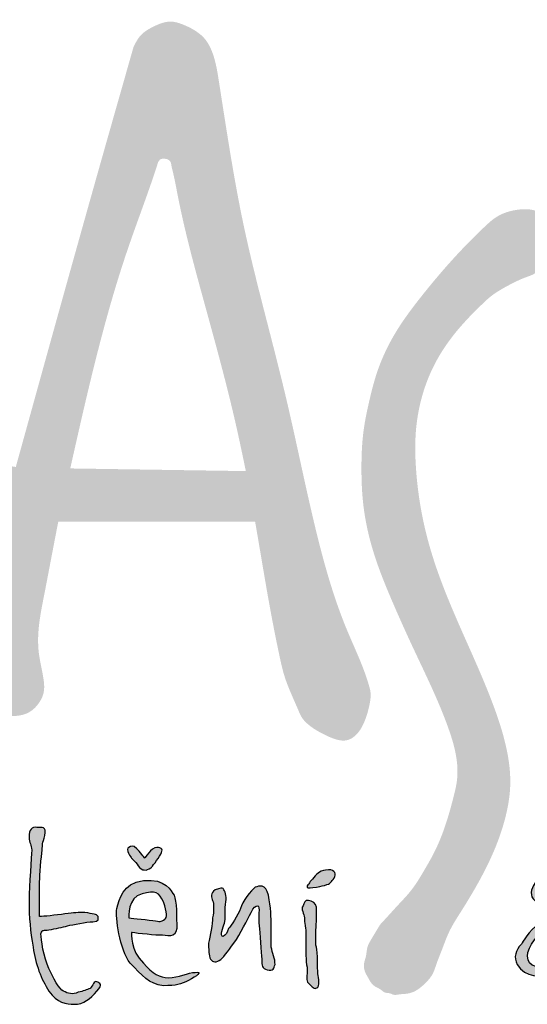
# Model space of a CAD drawing. Units: millimetres. Extents: x 0 to 21000, y 0 to 14850.
# Drawn here: x 1631 to 2086, y 13318 to 14199 of the extents above; entities that cross this region are included whole.
import ezdxf

# ---------------------------------------------------------------- set-up
doc = ezdxf.new("R2010")
doc.units = ezdxf.units.MM
doc.header["$LTSCALE"] = 333.33333
doc.layers.add('2', color=172, linetype='Continuous')

# ---------------------------------------------------------------- blocks, each defined once
blk = doc.blocks.new('C620128')
h = blk.add_hatch(color=5)
h.set_gradient(color1=(0, 0, 255), color2=(0, 0, 255), rotation=184)
edge = h.paths.add_edge_path()
edge.add_spline(control_points=[(53.909, 6.223), (53.464, 6.16), (52.893, 6.096), (52.702, 6.096)], knot_values=[0, 0, 0, 0, 1, 1, 1, 1], degree=3, periodic=0)
edge.add_spline(control_points=[(52.702, 6.096), (52.702, 6.096), (52.702, 7.303), (52.702, 7.747)], knot_values=[23, 23, 23, 23, 24, 24, 24, 24], degree=3, periodic=0)
edge.add_spline(control_points=[(52.702, 7.747), (52.702, 8.064), (52.766, 8.954), (52.829, 9.271)], knot_values=[22, 22, 22, 22, 23, 23, 23, 23], degree=3, periodic=0)
edge.add_spline(control_points=[(52.829, 9.271), (52.829, 9.525), (52.829, 9.588), (52.956, 9.97)], knot_values=[21, 21, 21, 21, 22, 22, 22, 22], degree=3, periodic=0)
edge.add_spline(control_points=[(52.956, 9.97), (53.02, 10.414), (52.829, 10.351), (52.575, 10.351)], knot_values=[20, 20, 20, 20, 21, 21, 21, 21], degree=3, periodic=0)
edge.add_spline(control_points=[(52.575, 10.351), (52.321, 10.414), (52.194, 10.224), (52.194, 9.906)], knot_values=[19, 19, 19, 19, 20, 20, 20, 20], degree=3, periodic=0)
edge.add_spline(control_points=[(52.194, 9.906), (52.194, 9.588), (52.321, 9.525), (52.321, 9.271)], knot_values=[18, 18, 18, 18, 19, 19, 19, 19], degree=3, periodic=0)
edge.add_spline(control_points=[(52.321, 9.271), (52.321, 8.954), (52.194, 7.62), (52.194, 6.858)], knot_values=[17, 17, 17, 17, 18, 18, 18, 18], degree=3, periodic=0)
edge.add_spline(control_points=[(52.194, 6.858), (52.194, 6.033), (52.258, 5.398), (52.385, 4.635)], knot_values=[16, 16, 16, 16, 17, 17, 17, 17], degree=3, periodic=0)
edge.add_spline(control_points=[(52.385, 4.635), (52.512, 3.81), (52.766, 3.112), (53.147, 2.54)], knot_values=[15, 15, 15, 15, 16, 16, 16, 16], degree=3, periodic=0)
edge.add_spline(control_points=[(53.147, 2.54), (53.528, 1.968), (53.972, 1.905), (54.353, 1.905)], knot_values=[14, 14, 14, 14, 15, 15, 15, 15], degree=3, periodic=0)
edge.add_spline(control_points=[(54.353, 1.905), (54.798, 1.905), (55.115, 2.159), (55.433, 2.54)], knot_values=[13, 13, 13, 13, 14, 14, 14, 14], degree=3, periodic=0)
edge.add_spline(control_points=[(55.433, 2.54), (55.75, 2.858), (55.56, 2.921), (55.433, 2.985)], knot_values=[12, 12, 12, 12, 13, 13, 13, 13], degree=3, periodic=0)
edge.add_spline(control_points=[(55.433, 2.985), (55.306, 3.048), (55.242, 2.794), (55.115, 2.667)], knot_values=[11, 11, 11, 11, 12, 12, 12, 12], degree=3, periodic=0)
edge.add_spline(control_points=[(55.115, 2.667), (54.925, 2.604), (54.798, 2.54), (54.544, 2.477)], knot_values=[10, 10, 10, 10, 11, 11, 11, 11], degree=3, periodic=0)
edge.add_spline(control_points=[(54.544, 2.477), (54.29, 2.35), (54.036, 2.413), (53.845, 2.54)], knot_values=[9, 9, 9, 9, 10, 10, 10, 10], degree=3, periodic=0)
edge.add_spline(control_points=[(53.845, 2.54), (53.655, 2.604), (53.337, 3.175), (53.147, 3.62)], knot_values=[8, 8, 8, 8, 9, 9, 9, 9], degree=3, periodic=0)
edge.add_spline(control_points=[(53.147, 3.62), (52.893, 4.128), (52.766, 5.017), (52.766, 5.271)], knot_values=[7, 7, 7, 7, 8, 8, 8, 8], degree=3, periodic=0)
edge.add_spline(control_points=[(52.766, 5.271), (52.829, 5.525), (52.893, 5.398), (53.147, 5.461)], knot_values=[6, 6, 6, 6, 7, 7, 7, 7], degree=3, periodic=0)
edge.add_spline(control_points=[(53.147, 5.461), (53.464, 5.525), (53.782, 5.588), (54.036, 5.651)], knot_values=[5, 5, 5, 5, 6, 6, 6, 6], degree=3, periodic=0)
edge.add_spline(control_points=[(54.036, 5.651), (54.29, 5.715), (54.925, 5.842), (55.242, 5.842)], knot_values=[4, 4, 4, 4, 5, 5, 5, 5], degree=3, periodic=0)
edge.add_spline(control_points=[(55.242, 5.842), (55.56, 5.842), (55.496, 6.033), (55.496, 6.096)], knot_values=[3, 3, 3, 3, 4, 4, 4, 4], degree=3, periodic=0)
edge.add_spline(control_points=[(55.496, 6.096), (55.433, 6.223), (55.242, 6.223), (54.861, 6.287)], knot_values=[2, 2, 2, 2, 3, 3, 3, 3], degree=3, periodic=0)
edge.add_spline(control_points=[(54.861, 6.287), (54.544, 6.287), (54.353, 6.287), (53.909, 6.223)], knot_values=[1, 1, 1, 1, 2, 2, 2, 2], degree=3, periodic=0)
h = blk.add_hatch(color=5)
h.set_gradient(color1=(0, 0, 255), color2=(0, 0, 255), rotation=184)
edge = h.paths.add_edge_path()
edge.add_spline(control_points=[(78.483, 3.175), (78.801, 2.921), (78.991, 2.921), (79.182, 3.302)], knot_values=[0, 0, 0, 0, 1, 1, 1, 1], degree=3, periodic=0)
edge.add_spline(control_points=[(79.182, 3.302), (79.182, 3.302), (79.118, 5.334), (79.118, 5.334)], knot_values=[9, 9, 9, 9, 10, 10, 10, 10], degree=3, periodic=0)
edge.add_spline(control_points=[(79.118, 5.334), (78.928, 10.668), (75.118, 7.43), (76.451, 6.794)], knot_values=[8, 8, 8, 8, 9, 9, 9, 9], degree=3, periodic=0)
edge.add_spline(control_points=[(76.451, 6.794), (76.451, 6.794), (76.578, 6.921), (76.578, 6.921)], knot_values=[7, 7, 7, 7, 8, 8, 8, 8], degree=3, periodic=0)
edge.add_spline(control_points=[(76.578, 6.921), (76.578, 7.43), (77.721, 9.081), (78.547, 6.414)], knot_values=[6, 6, 6, 6, 7, 7, 7, 7], degree=3, periodic=0)
edge.add_spline(control_points=[(78.547, 6.414), (78.547, 6.414), (78.547, 6.35), (78.547, 6.35)], knot_values=[5, 5, 5, 5, 6, 6, 6, 6], degree=3, periodic=0)
edge.add_spline(control_points=[(78.547, 6.35), (76.578, 6.541), (75.689, 4.763), (75.689, 4.763)], knot_values=[4, 4, 4, 4, 5, 5, 5, 5], degree=3, periodic=0)
edge.add_spline(control_points=[(75.689, 4.763), (75.435, 4.508), (75.308, 4.128), (75.499, 3.81)], knot_values=[3, 3, 3, 3, 4, 4, 4, 4], degree=3, periodic=0)
edge.add_spline(control_points=[(75.499, 3.81), (76.261, 2.54), (78.42, 3.81), (78.547, 3.81)], knot_values=[2, 2, 2, 2, 3, 3, 3, 3], degree=3, periodic=0)
edge.add_spline(control_points=[(78.547, 3.81), (78.547, 3.81), (78.483, 3.175), (78.483, 3.175)], knot_values=[1, 1, 1, 1, 2, 2, 2, 2], degree=3, periodic=0)
edge = h.paths.add_edge_path(flags=16)
edge.add_spline(control_points=[(77.213, 5.715), (78.991, 6.668), (78.483, 4.572), (78.61, 4.318)], knot_values=[0, 0, 0, 0, 1, 1, 1, 1], degree=3, periodic=0)
edge.add_spline(control_points=[(78.61, 4.318), (78.547, 4.064), (78.166, 4.001), (77.721, 3.874)], knot_values=[2, 2, 2, 2, 3, 3, 3, 3], degree=3, periodic=0)
edge.add_spline(control_points=[(77.721, 3.874), (75.245, 3.048), (75.753, 4.953), (77.213, 5.715)], knot_values=[1, 1, 1, 1, 2, 2, 2, 2], degree=3, periodic=0)
h = blk.add_hatch(color=5)
h.set_gradient(color1=(0, 0, 255), color2=(0, 0, 255), rotation=184)
edge = h.paths.add_edge_path()
edge.add_spline(control_points=[(58.29, 9.398), (58.036, 9.398), (57.719, 8.89), (57.719, 8.89)], knot_values=[0, 0, 0, 0, 1, 1, 1, 1], degree=3, periodic=0)
edge.add_spline(control_points=[(57.719, 8.89), (57.719, 8.89), (57.465, 9.208), (57.338, 9.334)], knot_values=[8, 8, 8, 8, 9, 9, 9, 9], degree=3, periodic=0)
edge.add_spline(control_points=[(57.338, 9.334), (57.147, 9.525), (57.084, 9.461), (56.957, 9.398)], knot_values=[7, 7, 7, 7, 8, 8, 8, 8], degree=3, periodic=0)
edge.add_spline(control_points=[(56.957, 9.398), (56.766, 9.334), (57.084, 8.89), (57.084, 8.89)], knot_values=[6, 6, 6, 6, 7, 7, 7, 7], degree=3, periodic=0)
edge.add_spline(control_points=[(57.084, 8.89), (57.084, 8.89), (57.338, 8.636), (57.465, 8.446)], knot_values=[5, 5, 5, 5, 6, 6, 6, 6], degree=3, periodic=0)
edge.add_spline(control_points=[(57.465, 8.446), (57.592, 8.318), (57.655, 8.318), (57.782, 8.318)], knot_values=[4, 4, 4, 4, 5, 5, 5, 5], degree=3, periodic=0)
edge.add_spline(control_points=[(57.782, 8.318), (57.846, 8.318), (58.036, 8.446), (58.036, 8.446)], knot_values=[3, 3, 3, 3, 4, 4, 4, 4], degree=3, periodic=0)
edge.add_spline(control_points=[(58.036, 8.446), (58.036, 8.446), (58.354, 8.827), (58.481, 9.081)], knot_values=[2, 2, 2, 2, 3, 3, 3, 3], degree=3, periodic=0)
edge.add_spline(control_points=[(58.481, 9.081), (58.608, 9.271), (58.544, 9.398), (58.29, 9.398)], knot_values=[1, 1, 1, 1, 2, 2, 2, 2], degree=3, periodic=0)
h = blk.add_hatch(color=5)
h.set_gradient(color1=(0, 0, 255), color2=(0, 0, 255), rotation=184)
edge = h.paths.add_edge_path()
edge.add_spline(control_points=[(65.72, 7.874), (65.529, 7.684), (65.593, 7.684), (65.529, 7.62)], knot_values=[0, 0, 0, 0, 1, 1, 1, 1], degree=3, periodic=0)
edge.add_spline(control_points=[(65.529, 7.62), (65.529, 7.62), (65.466, 7.62), (65.466, 7.493)], knot_values=[6, 6, 6, 6, 7, 7, 7, 7], degree=3, periodic=0)
edge.add_spline(control_points=[(65.466, 7.493), (65.529, 7.43), (65.656, 7.493), (65.91, 7.493)], knot_values=[5, 5, 5, 5, 6, 6, 6, 6], degree=3, periodic=0)
edge.add_spline(control_points=[(65.91, 7.493), (66.164, 7.557), (66.228, 7.557), (66.418, 7.62)], knot_values=[4, 4, 4, 4, 5, 5, 5, 5], degree=3, periodic=0)
edge.add_spline(control_points=[(66.418, 7.62), (66.609, 7.684), (66.672, 7.811), (66.799, 8.001)], knot_values=[3, 3, 3, 3, 4, 4, 4, 4], degree=3, periodic=0)
edge.add_spline(control_points=[(66.799, 8.001), (66.863, 8.191), (66.736, 8.382), (66.355, 8.318)], knot_values=[2, 2, 2, 2, 3, 3, 3, 3], degree=3, periodic=0)
edge.add_spline(control_points=[(66.355, 8.318), (66.037, 8.255), (65.91, 8.128), (65.72, 7.874)], knot_values=[1, 1, 1, 1, 2, 2, 2, 2], degree=3, periodic=0)
h = blk.add_hatch(color=5)
h.set_gradient(color1=(0, 0, 255), color2=(0, 0, 255), rotation=184)
edge = h.paths.add_edge_path()
edge.add_spline(control_points=[(57.084, 5.334), (57.084, 5.334), (58.036, 5.207), (58.417, 5.207)], knot_values=[0, 0, 0, 0, 1, 1, 1, 1], degree=3, periodic=0)
edge.add_spline(control_points=[(58.417, 5.207), (58.798, 5.207), (59.179, 5.017), (59.243, 5.525)], knot_values=[1, 1, 1, 1, 2, 2, 2, 2], degree=3, periodic=0)
edge.add_spline(control_points=[(59.243, 5.525), (59.243, 6.033), (59.243, 6.858), (59.116, 7.112)], knot_values=[2, 2, 2, 2, 3, 3, 3, 3], degree=3, periodic=0)
edge.add_spline(control_points=[(59.116, 7.112), (58.989, 7.303), (58.735, 7.938), (57.655, 7.811)], knot_values=[3, 3, 3, 3, 4, 4, 4, 4], degree=3, periodic=0)
edge.add_spline(control_points=[(57.655, 7.811), (56.639, 7.684), (56.512, 6.921), (56.385, 6.477)], knot_values=[4, 4, 4, 4, 5, 5, 5, 5], degree=3, periodic=0)
edge.add_spline(control_points=[(56.385, 6.477), (56.322, 6.096), (56.512, 4.508), (57.02, 3.874)], knot_values=[5, 5, 5, 5, 6, 6, 6, 6], degree=3, periodic=0)
edge.add_spline(control_points=[(57.02, 3.874), (57.592, 3.302), (57.909, 2.858), (58.608, 2.794)], knot_values=[6, 6, 6, 6, 7, 7, 7, 7], degree=3, periodic=0)
edge.add_spline(control_points=[(58.608, 2.794), (59.243, 2.794), (59.433, 2.858), (59.814, 3.048)], knot_values=[7, 7, 7, 7, 8, 8, 8, 8], degree=3, periodic=0)
edge.add_spline(control_points=[(59.814, 3.048), (60.195, 3.238), (60.513, 3.493), (60.132, 3.429)], knot_values=[8, 8, 8, 8, 9, 9, 9, 9], degree=3, periodic=0)
edge.add_spline(control_points=[(60.132, 3.429), (59.814, 3.429), (59.306, 3.175), (58.862, 3.175)], knot_values=[9, 9, 9, 9, 10, 10, 10, 10], degree=3, periodic=0)
edge.add_spline(control_points=[(58.862, 3.175), (58.417, 3.175), (58.1, 3.365), (57.655, 3.874)], knot_values=[10, 10, 10, 10, 11, 11, 11, 11], degree=3, periodic=0)
edge.add_spline(control_points=[(57.655, 3.874), (57.02, 4.445), (57.084, 5.334), (57.084, 5.334)], knot_values=[11, 11, 11, 11, 12, 12, 12, 12], degree=3, periodic=0)
edge = h.paths.add_edge_path(flags=16)
edge.add_spline(control_points=[(56.957, 6.033), (56.957, 6.033), (56.893, 7.048), (57.592, 7.176)], knot_values=[0, 0, 0, 0, 1, 1, 1, 1], degree=3, periodic=0)
edge.add_spline(control_points=[(57.592, 7.176), (58.227, 7.366), (58.417, 7.239), (58.608, 6.794)], knot_values=[1, 1, 1, 1, 2, 2, 2, 2], degree=3, periodic=0)
edge.add_spline(control_points=[(58.608, 6.794), (58.798, 6.287), (58.798, 6.033), (58.671, 5.969)], knot_values=[2, 2, 2, 2, 3, 3, 3, 3], degree=3, periodic=0)
edge.add_spline(control_points=[(58.671, 5.969), (58.481, 5.842), (58.481, 5.842), (58.1, 5.905)], knot_values=[3, 3, 3, 3, 4, 4, 4, 4], degree=3, periodic=0)
edge.add_spline(control_points=[(58.1, 5.905), (57.655, 5.969), (56.957, 6.033), (56.957, 6.033)], knot_values=[4, 4, 4, 4, 5, 5, 5, 5], degree=3, periodic=0)
h = blk.add_hatch(color=5)
h.set_gradient(color1=(0, 0, 255), color2=(0, 0, 255), rotation=184)
edge = h.paths.add_edge_path()
edge.add_spline(control_points=[(63.942, 3.81), (63.942, 4.064), (63.815, 4.381), (63.751, 4.635)], knot_values=[0, 0, 0, 0, 1, 1, 1, 1], degree=3, periodic=0)
edge.add_spline(control_points=[(63.751, 4.635), (63.751, 4.635), (63.751, 5.271), (63.751, 5.651)], knot_values=[22, 22, 22, 22, 23, 23, 23, 23], degree=3, periodic=0)
edge.add_spline(control_points=[(63.751, 5.651), (63.751, 6.033), (63.751, 6.541), (63.624, 7.112)], knot_values=[21, 21, 21, 21, 22, 22, 22, 22], degree=3, periodic=0)
edge.add_spline(control_points=[(63.624, 7.112), (63.497, 7.684), (63.18, 7.557), (62.989, 7.493)], knot_values=[20, 20, 20, 20, 21, 21, 21, 21], degree=3, periodic=0)
edge.add_spline(control_points=[(62.989, 7.493), (62.799, 7.366), (62.354, 6.794), (62.291, 6.477)], knot_values=[19, 19, 19, 19, 20, 20, 20, 20], degree=3, periodic=0)
edge.add_spline(control_points=[(62.291, 6.477), (62.164, 6.16), (61.846, 5.651), (61.719, 5.525)], knot_values=[18, 18, 18, 18, 19, 19, 19, 19], degree=3, periodic=0)
edge.add_spline(control_points=[(61.719, 5.525), (61.656, 5.334), (61.592, 5.207), (61.465, 5.144)], knot_values=[17, 17, 17, 17, 18, 18, 18, 18], degree=3, periodic=0)
edge.add_spline(control_points=[(61.465, 5.144), (61.275, 5.144), (61.465, 5.588), (61.529, 5.778)], knot_values=[16, 16, 16, 16, 17, 17, 17, 17], degree=3, periodic=0)
edge.add_spline(control_points=[(61.529, 5.778), (61.592, 5.969), (61.529, 6.477), (61.592, 6.794)], knot_values=[15, 15, 15, 15, 16, 16, 16, 16], degree=3, periodic=0)
edge.add_spline(control_points=[(61.592, 6.794), (61.656, 7.112), (61.529, 7.303), (61.465, 7.43)], knot_values=[14, 14, 14, 14, 15, 15, 15, 15], degree=3, periodic=0)
edge.add_spline(control_points=[(61.465, 7.43), (61.402, 7.493), (61.338, 7.43), (61.084, 7.366)], knot_values=[13, 13, 13, 13, 14, 14, 14, 14], degree=3, periodic=0)
edge.add_spline(control_points=[(61.084, 7.366), (60.83, 7.239), (60.894, 6.985), (60.957, 6.858)], knot_values=[12, 12, 12, 12, 13, 13, 13, 13], degree=3, periodic=0)
edge.add_spline(control_points=[(60.957, 6.858), (61.021, 6.731), (61.021, 6.35), (60.957, 6.033)], knot_values=[11, 11, 11, 11, 12, 12, 12, 12], degree=3, periodic=0)
edge.add_spline(control_points=[(60.957, 6.033), (60.957, 5.778), (60.83, 5.144), (60.767, 4.826)], knot_values=[10, 10, 10, 10, 11, 11, 11, 11], degree=3, periodic=0)
edge.add_spline(control_points=[(60.767, 4.826), (60.767, 4.508), (60.767, 4.381), (60.83, 4.128)], knot_values=[9, 9, 9, 9, 10, 10, 10, 10], degree=3, periodic=0)
edge.add_spline(control_points=[(60.83, 4.128), (60.894, 3.937), (61.084, 3.874), (61.275, 4.001)], knot_values=[8, 8, 8, 8, 9, 9, 9, 9], degree=3, periodic=0)
edge.add_spline(control_points=[(61.275, 4.001), (61.465, 4.064), (61.656, 4.445), (61.973, 4.826)], knot_values=[7, 7, 7, 7, 8, 8, 8, 8], degree=3, periodic=0)
edge.add_spline(control_points=[(61.973, 4.826), (62.291, 5.271), (62.608, 5.969), (62.799, 6.287)], knot_values=[6, 6, 6, 6, 7, 7, 7, 7], degree=3, periodic=0)
edge.add_spline(control_points=[(62.799, 6.287), (62.926, 6.541), (62.989, 6.604), (63.116, 6.604)], knot_values=[5, 5, 5, 5, 6, 6, 6, 6], degree=3, periodic=0)
edge.add_spline(control_points=[(63.116, 6.604), (63.243, 6.604), (63.116, 6.033), (63.18, 5.651)], knot_values=[4, 4, 4, 4, 5, 5, 5, 5], degree=3, periodic=0)
edge.add_spline(control_points=[(63.18, 5.651), (63.243, 5.334), (63.243, 4.381), (63.307, 4.064)], knot_values=[3, 3, 3, 3, 4, 4, 4, 4], degree=3, periodic=0)
edge.add_spline(control_points=[(63.307, 4.064), (63.307, 3.747), (63.307, 3.62), (63.561, 3.556)], knot_values=[2, 2, 2, 2, 3, 3, 3, 3], degree=3, periodic=0)
edge.add_spline(control_points=[(63.561, 3.556), (63.878, 3.493), (63.878, 3.62), (63.942, 3.81)], knot_values=[1, 1, 1, 1, 2, 2, 2, 2], degree=3, periodic=0)
h = blk.add_hatch(color=5)
h.set_gradient(color1=(0, 0, 255), color2=(0, 0, 255), rotation=184)
edge = h.paths.add_edge_path()
edge.add_spline(control_points=[(65.339, 6.033), (65.339, 5.842), (65.402, 5.461), (65.402, 5.461)], knot_values=[0, 0, 0, 0, 1, 1, 1, 1], degree=3, periodic=0)
edge.add_spline(control_points=[(65.402, 5.461), (65.402, 5.461), (65.402, 4.826), (65.402, 4.699)], knot_values=[12, 12, 12, 12, 13, 13, 13, 13], degree=3, periodic=0)
edge.add_spline(control_points=[(65.402, 4.699), (65.402, 4.572), (65.402, 3.937), (65.466, 3.683)], knot_values=[11, 11, 11, 11, 12, 12, 12, 12], degree=3, periodic=0)
edge.add_spline(control_points=[(65.466, 3.683), (65.466, 3.429), (65.466, 3.556), (65.466, 3.365)], knot_values=[10, 10, 10, 10, 11, 11, 11, 11], degree=3, periodic=0)
edge.add_spline(control_points=[(65.466, 3.365), (65.466, 3.175), (65.402, 2.985), (65.593, 2.858)], knot_values=[9, 9, 9, 9, 10, 10, 10, 10], degree=3, periodic=0)
edge.add_spline(control_points=[(65.593, 2.858), (65.783, 2.667), (65.847, 2.604), (65.974, 2.731)], knot_values=[8, 8, 8, 8, 9, 9, 9, 9], degree=3, periodic=0)
edge.add_spline(control_points=[(65.974, 2.731), (66.101, 2.858), (65.974, 3.302), (65.974, 3.429)], knot_values=[7, 7, 7, 7, 8, 8, 8, 8], degree=3, periodic=0)
edge.add_spline(control_points=[(65.974, 3.429), (65.974, 3.556), (65.974, 4.381), (65.91, 4.635)], knot_values=[6, 6, 6, 6, 7, 7, 7, 7], degree=3, periodic=0)
edge.add_spline(control_points=[(65.91, 4.635), (65.847, 4.826), (65.91, 5.651), (65.91, 5.842)], knot_values=[5, 5, 5, 5, 6, 6, 6, 6], degree=3, periodic=0)
edge.add_spline(control_points=[(65.91, 5.842), (65.91, 6.033), (65.91, 6.35), (65.91, 6.541)], knot_values=[4, 4, 4, 4, 5, 5, 5, 5], degree=3, periodic=0)
edge.add_spline(control_points=[(65.91, 6.541), (65.91, 6.731), (65.72, 6.858), (65.529, 6.858)], knot_values=[3, 3, 3, 3, 4, 4, 4, 4], degree=3, periodic=0)
edge.add_spline(control_points=[(65.529, 6.858), (65.339, 6.921), (65.339, 6.731), (65.275, 6.604)], knot_values=[2, 2, 2, 2, 3, 3, 3, 3], degree=3, periodic=0)
edge.add_spline(control_points=[(65.275, 6.604), (65.148, 6.477), (65.339, 6.223), (65.339, 6.033)], knot_values=[1, 1, 1, 1, 2, 2, 2, 2], degree=3, periodic=0)
at = {"layer": '2'}
h = blk.add_hatch(color=256, dxfattribs=at)
edge = h.paths.add_edge_path()
edge.add_spline(control_points=[(57.188, 47.639), (56.684, 45.869), (54.778, 39.188), (52.926, 32.491), (51.564, 27.568)], knot_values=[0, 0, 0, 0, 5.520894, 20.843723, 20.843723, 20.843723, 20.843723], degree=3, periodic=0)
edge.add_line((51.564, 27.568), (45.168, 28.43))
edge.add_spline(control_points=[(45.168, 28.43), (44.779, 28.394), (44.161, 28.337), (43.562, 27.766), (43.289, 27.284), (43.232, 26.807), (43.203, 26.33), (43.542, 25.76), (44.081, 25.341), (44.662, 25.127), (45.656, 25.149), (47.751, 25.042), (49.734, 24.981), (51.048, 24.94)], knot_values=[0, 0, 0, 0, 1.127803, 1.794725, 2.394287, 2.746653, 3.232617, 3.791761, 4.646274, 5.24724, 5.60329, 7.611276, 11.552598, 11.552598, 11.552598, 11.552598], degree=3, periodic=0)
edge.add_spline(control_points=[(51.048, 24.94), (50.907, 24.155), (50.58, 22.329), (50.016, 19.852), (49.719, 18.048), (49.47, 17.011), (49.763, 16.489), (50.313, 15.99), (50.893, 15.687), (51.538, 15.663), (51.994, 15.725), (52.422, 15.979), (52.705, 16.319), (52.959, 16.83), (52.877, 17.664), (52.625, 18.616), (52.618, 19.96), (52.913, 21.404), (53.244, 23.158), (53.469, 24.326), (53.591, 24.955)], knot_values=[0, 0, 0, 0, 2.393443, 5.566658, 7.595257, 7.924005, 8.7112, 9.196252, 10.184462, 10.565263, 11.123238, 11.539849, 12.024043, 12.436099, 13.214778, 14.439095, 15.414222, 17.203924, 18.850704, 20.772128, 20.772128, 20.772128, 20.772128], degree=3, periodic=0)
edge.add_line((53.591, 24.955), (62.988, 24.952))
edge.add_spline(control_points=[(62.988, 24.952), (63.056, 24.559), (63.317, 23.036), (63.676, 20.868), (64.087, 18.826), (64.423, 17.297), (64.871, 16.395), (65.215, 15.551), (65.638, 15.138), (66.232, 14.803), (66.811, 14.546), (67.274, 14.465), (67.614, 14.601), (67.957, 14.889), (68.259, 15.459), (68.453, 16.156), (68.531, 16.717), (68.216, 17.943), (67.225, 19.921), (66.342, 22.69), (65.438, 26.371), (64.633, 30.342), (63.441, 34.92), (62.169, 39.953), (61.551, 44.147), (61.069, 47.179), (60.65, 48.013), (60.122, 48.429), (59.584, 48.694), (58.881, 48.927), (58.164, 48.631), (57.501, 48.246), (57.291, 47.839), (57.188, 47.639)], knot_values=[0, 0, 0, 0, 1.196457, 4.63617, 6.587898, 7.453973, 9.316964, 9.593243, 10.175996, 11.035526, 11.633808, 12.083518, 12.389378, 12.701075, 13.411705, 14.26979, 14.888346, 15.061438, 18.055441, 21.482716, 23.759948, 29.42745, 33.632833, 37.951637, 44.986707, 46.3585, 47.131433, 47.714198, 48.334057, 48.944379, 49.853143, 50.537454, 51.197373, 51.197373, 51.197373, 51.197373], degree=3, periodic=0)
edge = h.paths.add_edge_path(flags=16)
edge.add_line((62.545, 27.369), (54.163, 27.496))
edge.add_spline(control_points=[(54.163, 27.496), (54.599, 29.438), (55.385, 32.937), (56.763, 37.761), (57.861, 40.583), (58.315, 41.983), (58.333, 42.076), (58.391, 42.191), (58.485, 42.282), (58.607, 42.292), (58.712, 42.282), (58.803, 42.264), (58.87, 42.226), (58.936, 42.169), (58.963, 42.11), (58.976, 42.066), (58.987, 41.954), (59.124, 41.445), (59.525, 39.188), (60.639, 35.117), (61.841, 30.761), (62.399, 28.072), (62.545, 27.369)], knot_values=[0, 0, 0, 0, 5.97177, 10.759793, 15.032839, 15.045881, 15.176949, 15.314043, 15.4272, 15.551554, 15.662972, 15.746287, 15.826502, 15.89201, 16.006326, 16.013588, 16.028726, 16.342839, 17.591129, 22.905781, 28.987889, 31.14326, 31.14326, 31.14326, 31.14326], degree=3, periodic=0)
h = blk.add_hatch(color=256, dxfattribs=at)
edge = h.paths.add_edge_path()
edge.add_spline(control_points=[(68.958, 5.715), (68.932, 5.673), (68.785, 5.434), (68.575, 5.083), (68.311, 4.631), (68.307, 4.209), (68.151, 3.838), (68.207, 3.466), (68.402, 3.151), (68.588, 2.771), (68.95, 2.664), (69.169, 2.432), (69.406, 2.459), (69.618, 2.325), (69.879, 2.393), (70.165, 2.394), (70.62, 2.483), (71.075, 2.848), (71.487, 3.319), (71.652, 3.887), (71.931, 4.543), (72.227, 5.414), (73.252, 7), (74.326, 8.845), (75.005, 10.942), (75.259, 12.66), (74.971, 14.44), (74.213, 16.669), (73.022, 19.359), (71.835, 22.024), (70.986, 24.848), (70.648, 27.055), (70.599, 29.488), (70.991, 31.299), (71.724, 32.858), (72.631, 34.152), (73.524, 35.059), (74.281, 35.77), (74.802, 36.094), (75.373, 36.396), (75.841, 36.608), (76.125, 36.696), (76.372, 36.82), (76.577, 36.97), (76.807, 37.182), (77.108, 37.507), (77.354, 37.971), (77.364, 38.584), (77.161, 39.048), (76.904, 39.481), (76.383, 39.883), (75.486, 39.905), (74.587, 39.632), (73.003, 38.183), (71.388, 36.362), (69.655, 34.05), (68.831, 32.333), (68.435, 30.75), (68.106, 29.189), (68.038, 27.513), (68.119, 25.531), (68.61, 23.366), (69.517, 21.152), (70.755, 18.397), (71.989, 15.921), (72.633, 13.804), (72.659, 12.844), (72.588, 12.326), (72.402, 11.568), (72.103, 10.476), (71.638, 9.294), (71.146, 8.453), (70.757, 7.783), (70.358, 7.22), (69.866, 6.712), (69.43, 6.227), (69.129, 5.9), (68.958, 5.715)], knot_values=[0, 0, 0, 0, 0.148916, 0.840365, 1.239286, 1.68514, 2.073485, 2.424647, 2.756747, 3.194471, 3.62024, 3.8281, 4.102849, 4.267443, 4.548033, 4.854736, 5.138566, 5.918062, 6.54147, 6.984662, 7.670891, 8.687731, 9.727758, 13.314935, 15.058381, 16.308412, 18.491542, 20.374361, 23.371761, 27.311217, 29.114723, 32.201978, 33.975302, 36.398596, 37.6701, 39.127157, 41.113442, 41.480967, 42.238168, 42.9405, 43.42134, 43.778562, 43.826176, 44.250892, 44.533409, 44.765125, 45.58091, 46.031, 46.557354, 47.074652, 47.534812, 48.460338, 49.621769, 50.272286, 54.842624, 56.938328, 58.917266, 60.502293, 61.825668, 63.697299, 65.512934, 67.766242, 70.311721, 72.678889, 76.82587, 78.62099, 79.237028, 79.691557, 80.184582, 81.577539, 83.087581, 83.975814, 84.496145, 85.414644, 86.035399, 86.616182, 87.37014, 87.37014, 87.37014, 87.37014], degree=3, periodic=0)
for points, knots in [([(52.702, 6.096), (52.893, 6.096), (53.464, 6.16), (53.909, 6.223), (54.353, 6.287), (54.544, 6.287), (54.861, 6.287), (55.242, 6.223), (55.433, 6.223), (55.496, 6.096), (55.496, 6.033), (55.56, 5.842), (55.242, 5.842), (54.925, 5.842), (54.29, 5.715), (54.036, 5.651), (53.782, 5.588), (53.464, 5.525), (53.147, 5.461), (52.893, 5.398), (52.829, 5.525), (52.766, 5.271), (52.766, 5.017), (52.893, 4.128), (53.147, 3.62), (53.337, 3.175), (53.655, 2.604), (53.845, 2.54), (54.036, 2.413), (54.29, 2.35), (54.544, 2.477), (54.798, 2.54), (54.925, 2.604), (55.115, 2.667), (55.242, 2.794), (55.306, 3.048), (55.433, 2.985), (55.56, 2.921), (55.75, 2.858), (55.433, 2.54), (55.115, 2.159), (54.798, 1.905), (54.353, 1.905), (53.972, 1.905), (53.528, 1.968), (53.147, 2.54), (52.766, 3.112), (52.512, 3.81), (52.385, 4.635), (52.258, 5.398), (52.194, 6.033), (52.194, 6.858), (52.194, 7.62), (52.321, 8.954), (52.321, 9.271), (52.321, 9.525), (52.194, 9.588), (52.194, 9.906), (52.194, 10.224), (52.321, 10.414), (52.575, 10.351), (52.829, 10.351), (53.02, 10.414), (52.956, 9.97), (52.829, 9.588), (52.829, 9.525), (52.829, 9.271), (52.766, 8.954), (52.702, 8.064), (52.702, 7.747), (52.702, 7.303), (52.702, 6.096), (52.702, 6.096)], [0, 0, 0, 0, 1, 1, 1, 2, 2, 2, 3, 3, 3, 4, 4, 4, 5, 5, 5, 6, 6, 6, 7, 7, 7, 8, 8, 8, 9, 9, 9, 10, 10, 10, 11, 11, 11, 12, 12, 12, 13, 13, 13, 14, 14, 14, 15, 15, 15, 16, 16, 16, 17, 17, 17, 18, 18, 18, 19, 19, 19, 20, 20, 20, 21, 21, 21, 22, 22, 22, 23, 23, 23, 24, 24, 24, 24]), ([(79.182, 3.302), (78.991, 2.921), (78.801, 2.921), (78.483, 3.175), (78.483, 3.175), (78.547, 3.81), (78.547, 3.81), (78.42, 3.81), (76.261, 2.54), (75.499, 3.81), (75.308, 4.128), (75.435, 4.508), (75.689, 4.763), (75.689, 4.763), (76.578, 6.541), (78.547, 6.35), (78.547, 6.35), (78.547, 6.414), (78.547, 6.414), (77.721, 9.081), (76.578, 7.43), (76.578, 6.921), (76.578, 6.921), (76.451, 6.794), (76.451, 6.794), (75.118, 7.43), (78.928, 10.668), (79.118, 5.334), (79.118, 5.334), (79.182, 3.302), (79.182, 3.302)], [0, 0, 0, 0, 1, 1, 1, 2, 2, 2, 3, 3, 3, 4, 4, 4, 5, 5, 5, 6, 6, 6, 7, 7, 7, 8, 8, 8, 9, 9, 9, 10, 10, 10, 10]), ([(57.719, 8.89), (57.719, 8.89), (58.036, 9.398), (58.29, 9.398), (58.544, 9.398), (58.608, 9.271), (58.481, 9.081), (58.354, 8.827), (58.036, 8.446), (58.036, 8.446), (58.036, 8.446), (57.846, 8.318), (57.782, 8.318), (57.655, 8.318), (57.592, 8.318), (57.465, 8.446), (57.338, 8.636), (57.084, 8.89), (57.084, 8.89), (57.084, 8.89), (56.766, 9.334), (56.957, 9.398), (57.084, 9.461), (57.147, 9.525), (57.338, 9.334), (57.465, 9.208), (57.719, 8.89), (57.719, 8.89)], [0, 0, 0, 0, 1, 1, 1, 2, 2, 2, 3, 3, 3, 4, 4, 4, 5, 5, 5, 6, 6, 6, 7, 7, 7, 8, 8, 8, 9, 9, 9, 9]), ([(65.529, 7.62), (65.593, 7.684), (65.529, 7.684), (65.72, 7.874), (65.91, 8.128), (66.037, 8.255), (66.355, 8.318), (66.736, 8.382), (66.863, 8.191), (66.799, 8.001), (66.672, 7.811), (66.609, 7.684), (66.418, 7.62), (66.228, 7.557), (66.164, 7.557), (65.91, 7.493), (65.656, 7.493), (65.529, 7.43), (65.466, 7.493), (65.466, 7.62), (65.529, 7.62), (65.529, 7.62)], [0, 0, 0, 0, 1, 1, 1, 2, 2, 2, 3, 3, 3, 4, 4, 4, 5, 5, 5, 6, 6, 6, 7, 7, 7, 7]), ([(57.084, 5.334), (57.084, 5.334), (58.036, 5.207), (58.417, 5.207), (58.798, 5.207), (59.179, 5.017), (59.243, 5.525), (59.243, 6.033), (59.243, 6.858), (59.116, 7.112), (58.989, 7.303), (58.735, 7.938), (57.655, 7.811), (56.639, 7.684), (56.512, 6.921), (56.385, 6.477), (56.322, 6.096), (56.512, 4.508), (57.02, 3.874), (57.592, 3.302), (57.909, 2.858), (58.608, 2.794), (59.243, 2.794), (59.433, 2.858), (59.814, 3.048), (60.195, 3.238), (60.513, 3.493), (60.132, 3.429), (59.814, 3.429), (59.306, 3.175), (58.862, 3.175), (58.417, 3.175), (58.1, 3.365), (57.655, 3.874), (57.02, 4.445), (57.084, 5.334), (57.084, 5.334), (57.084, 5.334), (57.084, 5.334), (57.084, 5.334)], [0, 0, 0, 0, 1, 1, 1, 2, 2, 2, 3, 3, 3, 4, 4, 4, 5, 5, 5, 6, 6, 6, 7, 7, 7, 8, 8, 8, 9, 9, 9, 10, 10, 10, 11, 11, 11, 12, 12, 12, 13, 13, 13, 13]), ([(63.751, 4.635), (63.815, 4.381), (63.942, 4.064), (63.942, 3.81), (63.878, 3.62), (63.878, 3.493), (63.561, 3.556), (63.307, 3.62), (63.307, 3.747), (63.307, 4.064), (63.243, 4.381), (63.243, 5.334), (63.18, 5.651), (63.116, 6.033), (63.243, 6.604), (63.116, 6.604), (62.989, 6.604), (62.926, 6.541), (62.799, 6.287), (62.608, 5.969), (62.291, 5.271), (61.973, 4.826), (61.656, 4.445), (61.465, 4.064), (61.275, 4.001), (61.084, 3.874), (60.894, 3.937), (60.83, 4.128), (60.767, 4.381), (60.767, 4.508), (60.767, 4.826), (60.83, 5.144), (60.957, 5.778), (60.957, 6.033), (61.021, 6.35), (61.021, 6.731), (60.957, 6.858), (60.894, 6.985), (60.83, 7.239), (61.084, 7.366), (61.338, 7.43), (61.402, 7.493), (61.465, 7.43), (61.529, 7.303), (61.656, 7.112), (61.592, 6.794), (61.529, 6.477), (61.592, 5.969), (61.529, 5.778), (61.465, 5.588), (61.275, 5.144), (61.465, 5.144), (61.592, 5.207), (61.656, 5.334), (61.719, 5.525), (61.846, 5.651), (62.164, 6.16), (62.291, 6.477), (62.354, 6.794), (62.799, 7.366), (62.989, 7.493), (63.18, 7.557), (63.497, 7.684), (63.624, 7.112), (63.751, 6.541), (63.751, 6.033), (63.751, 5.651), (63.751, 5.271), (63.751, 4.635), (63.751, 4.635)], [0, 0, 0, 0, 1, 1, 1, 2, 2, 2, 3, 3, 3, 4, 4, 4, 5, 5, 5, 6, 6, 6, 7, 7, 7, 8, 8, 8, 9, 9, 9, 10, 10, 10, 11, 11, 11, 12, 12, 12, 13, 13, 13, 14, 14, 14, 15, 15, 15, 16, 16, 16, 17, 17, 17, 18, 18, 18, 19, 19, 19, 20, 20, 20, 21, 21, 21, 22, 22, 22, 23, 23, 23, 23]), ([(56.957, 6.033), (56.957, 6.033), (56.893, 7.048), (57.592, 7.176), (58.227, 7.366), (58.417, 7.239), (58.608, 6.794), (58.798, 6.287), (58.798, 6.033), (58.671, 5.969), (58.481, 5.842), (58.481, 5.842), (58.1, 5.905), (57.655, 5.969), (56.957, 6.033), (56.957, 6.033)], [0, 0, 0, 0, 1, 1, 1, 2, 2, 2, 3, 3, 3, 4, 4, 4, 5, 5, 5, 5]), ([(65.402, 5.461), (65.402, 5.461), (65.339, 5.842), (65.339, 6.033), (65.339, 6.223), (65.148, 6.477), (65.275, 6.604), (65.339, 6.731), (65.339, 6.921), (65.529, 6.858), (65.72, 6.858), (65.91, 6.731), (65.91, 6.541), (65.91, 6.35), (65.91, 6.033), (65.91, 5.842), (65.91, 5.651), (65.847, 4.826), (65.91, 4.635), (65.974, 4.381), (65.974, 3.556), (65.974, 3.429), (65.974, 3.302), (66.101, 2.858), (65.974, 2.731), (65.847, 2.604), (65.783, 2.667), (65.593, 2.858), (65.402, 2.985), (65.466, 3.175), (65.466, 3.365), (65.466, 3.556), (65.466, 3.429), (65.466, 3.683), (65.402, 3.937), (65.402, 4.572), (65.402, 4.699), (65.402, 4.826), (65.402, 5.461), (65.402, 5.461)], [0, 0, 0, 0, 1, 1, 1, 2, 2, 2, 3, 3, 3, 4, 4, 4, 5, 5, 5, 6, 6, 6, 7, 7, 7, 8, 8, 8, 9, 9, 9, 10, 10, 10, 11, 11, 11, 12, 12, 12, 13, 13, 13, 13]), ([(78.61, 4.318), (78.483, 4.572), (78.991, 6.668), (77.213, 5.715), (75.753, 4.953), (75.245, 3.048), (77.721, 3.874), (78.166, 4.001), (78.547, 4.064), (78.61, 4.318)], [0, 0, 0, 0, 1, 1, 1, 2, 2, 2, 3, 3, 3, 3])]:
    blk.add_open_spline(points, degree=3, knots=knots, dxfattribs=at)
blk = doc.blocks.new('C140178')
at = {"xscale": 125, "yscale": 125, "zscale": 125}
blk.add_blockref('C620128', (0, 0), dxfattribs=at)

msp = doc.modelspace()

# ---------------------------------------------------------------- block references
at = {"color": 154, "xscale": 0.15, "yscale": 0.15, "zscale": 0.15}
msp.add_blockref('C140178', (660.991, 13281.883), dxfattribs=at)

doc.saveas('drawing.dxf')
